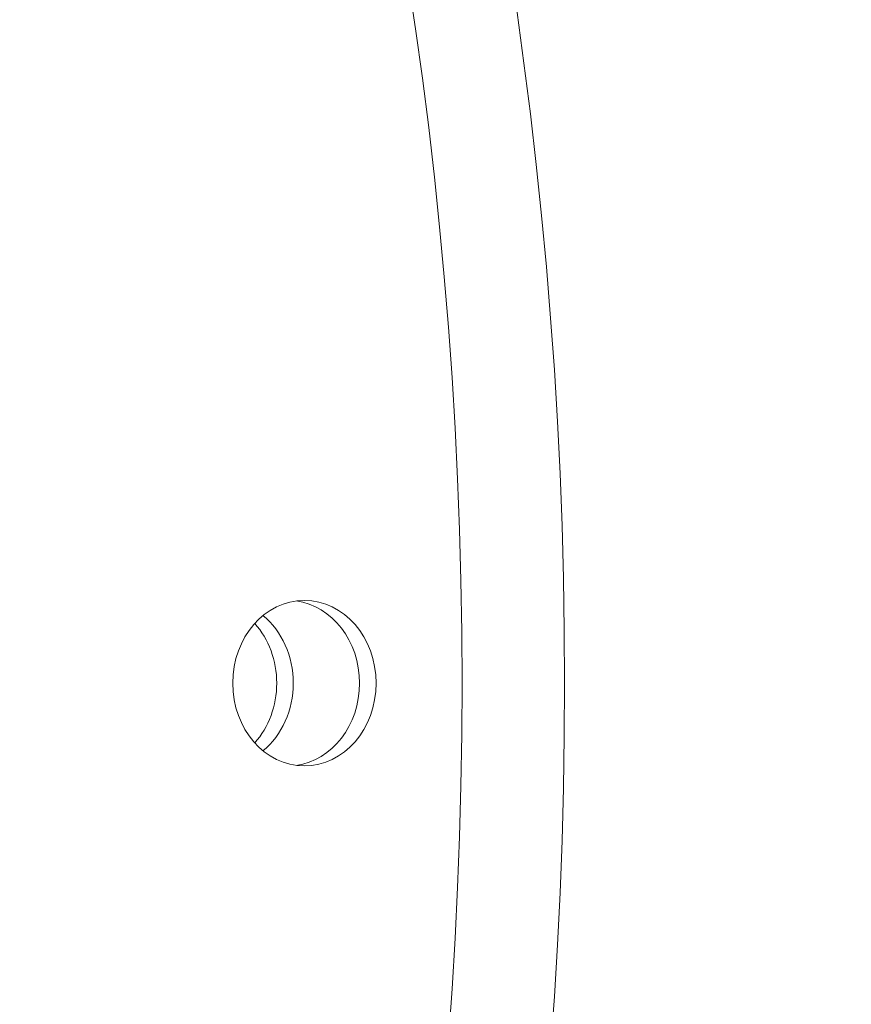
# Model space of a CAD drawing. Extents: x 6729 to 31929, y 7141 to 42781.
# Drawn here: x 16507 to 16587, y 28257 to 28351 of the extents above; entities that cross this region are included whole.
import ezdxf

# ---------------------------------------------------------------- set-up
doc = ezdxf.new("R2010")
doc.units = 0
doc.header["$MEASUREMENT"] = 0
doc.header["$PDMODE"] = 1
doc.layers.get('0').update_dxf_attribs({"linetype": 'CONTINUOUS'})
doc.layers.get('DefPoints').update_dxf_attribs({"linetype": 'CONTINUOUS'})
for name, color, linetype, lineweight in [('FRAM3', 1, 'CONTINUOUS', 50), ('外形線', 7, 'CONTINUOUS', 18), ('寸法線', 3, 'CONTINUOUS', 18)]:
    doc.layers.add(name, color=color, linetype=linetype, lineweight=lineweight)
doc.styles.get("Standard").update_dxf_attribs({"font": 'TXT.SHX', "bigfont": 'bigfont.shx'})
doc.dimstyles.new('60ベース', dxfattribs={"dimscale": 60, "dimtxt": 3, "dimasz": 3, "dimexe": 0, "dimexo": 1, "dimgap": 1, "dimtad": 3, "dimdec": 1, "dimdsep": 46, "dimtxsty": 'STANDARD', "dimblk": 'DOTSMALL', "dimcen": 0, "dimclrd": 256, "dimclre": 256, "dimclrt": 7, "dimadec": 3, "dimazin": 2, "dimtfac": 1, "dimtdec": 1, "dimtix": 1, "dimtmove": 2, "dimatfit": 2, "dimldrblk": 'OPEN', "dimfxl": 1, "dimtolj": 1, "dimlwd": -1, "dimlwe": -1, "dimarcsym": 0})

# ---------------------------------------------------------------- blocks, each defined once
blk = doc.blocks.new('_DotSmall')
at = {"layer": 'FRAM3', "color": 0, "const_width": 0.5}
blk.add_lwpolyline([(-0.0625, 0, 1), (0.0625, 0, 1)], format="xyb", close=True, dxfattribs=at)
blk = doc.blocks.new('*D20')
at = {"layer": 'DefPoints', "color": 0}
for p in [(15643.596, 29297.361), (17527.503, 27773.361), (19083.025, 27773.361)]:
    blk.add_point(p, dxfattribs=at)
at = {"layer": '寸法線'}
for p, q in [((15703.596, 29297.361), (19083.025, 29297.361)), ((19083.025, 29297.361), (19083.025, 27773.361)), ((17587.503, 27773.361), (19083.025, 27773.361))]:
    blk.add_line(p, q, dxfattribs=at)
at = {"layer": '寸法線', "xscale": 180, "yscale": 180, "zscale": 180}
for p, rotation in [((19083.025, 29297.361), 90), ((19083.025, 27773.361), 270)]:
    blk.add_blockref('_DotSmall', p, dxfattribs=dict(at, rotation=rotation))
at = {"layer": '寸法線', "color": 7, "insert": (18933.025, 28535.361), "char_height": 180, "attachment_point": 5, "rotation": 90}
blk.add_mtext('\\A1;1524', dxfattribs=at)
blk = doc.blocks.new('_OPEN')
at = {"color": 0, "linetype": 'ByBlock'}
for p, q in [((-1, 0.16667), (0, 0)), ((0, 0), (-1, -0.16667)), ((0, 0), (-1, 0))]:
    blk.add_line(p, q, dxfattribs=at)

msp = doc.modelspace()

# ---------------------------------------------------------------- linework, layer by layer
at = {"layer": '外形線'}
for centre, major_axis, start_param, end_param in [((16221.08, 28287.711), (0, 390.525), -1.570796, 4.712389), ((16532.737, 28287.711), (0, 7.937), 3.257321, 6.167457), ((16526.387, 28287.711), (0, 7.937), 3.757072, 5.667706)]:
    msp.add_ellipse(centre, major_axis=major_axis, ratio=0.866025, start_param=start_param, end_param=end_param, dxfattribs=at)
at = {"layer": '外形線', "extrusion": (1e-16, 0, -1)}
for centre, major_axis, start_param, end_param in [((16219.492, 28287.711), (0, 381), -1.570796, 4.712389), ((16534.325, 28287.711), (0, 7.937), -1.570796, 4.712389), ((16532.737, 28287.711), (0, 7.937), 0.115728, 3.025864), ((16524.8, 28287.711), (0, 7.937), 0.765393, 2.3762), ((16526.387, 28287.711), (0, 7.937), 0.61548, 2.526113)]:
    msp.add_ellipse(centre, major_axis=major_axis, ratio=0.866025, start_param=start_param, end_param=end_param, dxfattribs=at)

# ---------------------------------------------------------------- dimensions: what is measured, and where the dimension line sits
at = {"layer": '寸法線'}
dim = msp.add_linear_dim(base=(19083.025, 27773.361), p1=(15643.596, 29297.361), p2=(17527.503, 27773.361), angle=90, dimstyle='60ベース', dxfattribs=at)
dim.commit()
dim.dimension.update_dxf_attribs({"geometry": '*D20', "text_midpoint": (18933.025, 28535.361)})

doc.saveas('drawing.dxf')
